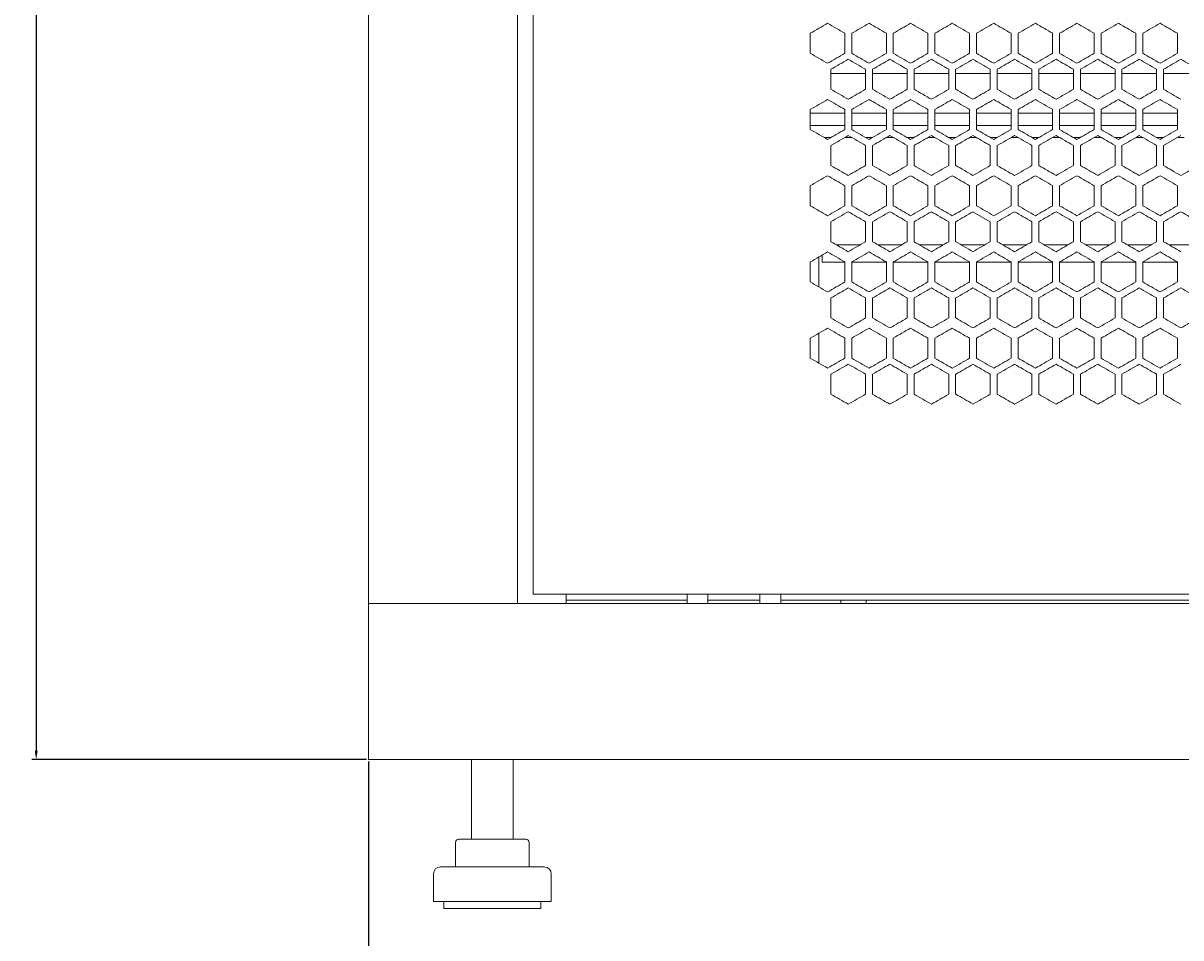
# Model space of a CAD drawing. Units: millimetres. Extents: x -413 to 2297, y -1923 to 970.
# Drawn here: x -407 to -72, y -950 to -686 of the extents above; entities that cross this region are included whole.
import ezdxf

# ---------------------------------------------------------------- set-up
doc = ezdxf.new("R2010")
doc.units = ezdxf.units.MM
doc.styles.get("Standard").update_dxf_attribs({"font": 'arial.ttf'})
doc.dimstyles.new('ISO-25', dxfattribs={"dimtxt": 2.5, "dimasz": 2.5, "dimexe": 1.25, "dimexo": 0.625, "dimtad": 1, "dimtxsty": 'Standard', "dimcen": 2.5, "dimadec": 0, "dimazin": 0, "dimtfac": 1, "dimtmove": 0, "dimatfit": 3, "dimfxl": 1, "dimarcsym": 0})

# ---------------------------------------------------------------- blocks, each defined once
blk = doc.blocks.new('A$C7EF646DA')
at = {"color": 0, "linetype": 'Continuous', "lineweight": 0, "extrusion": (0, 1, -2.22045e-16)}
for p, q in [((-2607.72, -1795.76), (-2607.72, -64.36)), ((-2564.72, -64.36), (-2564.72, -1795.76)), ((-2560.22, -67.06), (-2560.22, -1793.06)), ((-2480.22, -1636.95), (-2480.22, -1631.17)), ((-2470.22, -1631.17), (-2470.22, -1636.95)), ((-2468.22, -1636.95), (-2468.22, -1631.17)), ((-2458.22, -1631.17), (-2458.22, -1636.95)), ((-2456.22, -1636.95), (-2456.22, -1631.17)), ((-2446.22, -1631.17), (-2446.22, -1636.95)), ((-2444.22, -1636.95), (-2444.22, -1631.17)), ((-2434.22, -1631.17), (-2434.22, -1636.95)), ((-2432.22, -1636.95), (-2432.22, -1631.17)), ((-2422.22, -1631.17), (-2422.22, -1636.95)), ((-2420.22, -1636.95), (-2420.22, -1631.17)), ((-2410.22, -1631.17), (-2410.22, -1636.95)), ((-2408.22, -1636.95), (-2408.22, -1631.17)), ((-2398.22, -1631.17), (-2398.22, -1636.95)), ((-2396.22, -1636.95), (-2396.22, -1631.17)), ((-2386.22, -1631.17), (-2386.22, -1636.95)), ((-2384.22, -1636.95), (-2384.22, -1631.17)), ((-2374.22, -1631.17), (-2374.22, -1636.95)), ((-2474.22, -1647.34), (-2474.22, -1641.57)), ((-2474.22, -1642.76), (-2464.22, -1642.76)), ((-2464.22, -1641.57), (-2464.22, -1647.34)), ((-2462.22, -1647.34), (-2462.22, -1641.57)), ((-2462.22, -1642.76), (-2452.22, -1642.76)), ((-2452.22, -1641.57), (-2452.22, -1647.34)), ((-2450.22, -1647.34), (-2450.22, -1641.57)), ((-2450.22, -1642.76), (-2440.22, -1642.76)), ((-2440.22, -1641.57), (-2440.22, -1647.34)), ((-2438.22, -1647.34), (-2438.22, -1641.57)), ((-2438.22, -1642.76), (-2428.22, -1642.76)), ((-2428.22, -1641.57), (-2428.22, -1647.34)), ((-2426.22, -1647.34), (-2426.22, -1641.57)), ((-2426.22, -1642.76), (-2416.22, -1642.76)), ((-2416.22, -1641.57), (-2416.22, -1647.34)), ((-2414.22, -1647.34), (-2414.22, -1641.57)), ((-2414.22, -1642.76), (-2404.22, -1642.76)), ((-2404.22, -1641.57), (-2404.22, -1647.34)), ((-2402.22, -1647.34), (-2402.22, -1641.57)), ((-2402.22, -1642.76), (-2392.22, -1642.76)), ((-2392.22, -1641.57), (-2392.22, -1647.34)), ((-2390.22, -1647.34), (-2390.22, -1641.57)), ((-2390.22, -1642.76), (-2380.22, -1642.76)), ((-2380.22, -1641.57), (-2380.22, -1647.34)), ((-2378.22, -1647.34), (-2378.22, -1641.57)), ((-2378.22, -1642.76), (-2368.22, -1642.76)), ((-2480.22, -1658.95), (-2480.22, -1653.17)), ((-2470.22, -1654.26), (-2480.22, -1654.26)), ((-2470.22, -1653.17), (-2470.22, -1658.95)), ((-2468.22, -1658.95), (-2468.22, -1653.17)), ((-2458.22, -1654.26), (-2468.22, -1654.26)), ((-2458.22, -1653.17), (-2458.22, -1658.95)), ((-2456.22, -1658.95), (-2456.22, -1653.17)), ((-2446.22, -1654.26), (-2456.22, -1654.26)), ((-2446.22, -1653.17), (-2446.22, -1658.95)), ((-2444.22, -1658.95), (-2444.22, -1653.17)), ((-2434.22, -1654.26), (-2444.22, -1654.26)), ((-2434.22, -1653.17), (-2434.22, -1658.95)), ((-2432.22, -1658.95), (-2432.22, -1653.17)), ((-2422.22, -1654.26), (-2432.22, -1654.26)), ((-2422.22, -1653.17), (-2422.22, -1658.95)), ((-2420.22, -1658.95), (-2420.22, -1653.17)), ((-2410.22, -1654.26), (-2420.22, -1654.26)), ((-2410.22, -1653.17), (-2410.22, -1658.95)), ((-2408.22, -1658.95), (-2408.22, -1653.17)), ((-2398.22, -1654.26), (-2408.22, -1654.26)), ((-2398.22, -1653.17), (-2398.22, -1658.95)), ((-2396.22, -1658.95), (-2396.22, -1653.17)), ((-2386.22, -1654.26), (-2396.22, -1654.26)), ((-2386.22, -1653.17), (-2386.22, -1658.95)), ((-2384.22, -1658.95), (-2384.22, -1653.17)), ((-2374.22, -1654.26), (-2384.22, -1654.26)), ((-2374.22, -1653.17), (-2374.22, -1658.95)), ((-2470.22, -1657.76), (-2480.22, -1657.76)), ((-2458.22, -1657.76), (-2468.22, -1657.76)), ((-2446.22, -1657.76), (-2456.22, -1657.76)), ((-2434.22, -1657.76), (-2444.22, -1657.76)), ((-2422.22, -1657.76), (-2432.22, -1657.76)), ((-2410.22, -1657.76), (-2420.22, -1657.76)), ((-2398.22, -1657.76), (-2408.22, -1657.76)), ((-2386.22, -1657.76), (-2396.22, -1657.76)), ((-2374.22, -1657.76), (-2384.22, -1657.76)), ((-2373.22, -1660.68), (-2378.22, -1663.57)), ((-2476.21, -1661.26), (-2474.22, -1661.26)), ((-2474.22, -1669.34), (-2474.22, -1663.57)), ((-2470.22, -1661.26), (-2468.21, -1661.26)), ((-2464.22, -1663.57), (-2464.22, -1669.34)), ((-2464.21, -1661.26), (-2462.22, -1661.26)), ((-2462.22, -1669.34), (-2462.22, -1663.57)), ((-2458.22, -1661.26), (-2456.21, -1661.26)), ((-2452.22, -1663.57), (-2452.22, -1669.34)), ((-2452.21, -1661.26), (-2450.22, -1661.26)), ((-2450.22, -1669.34), (-2450.22, -1663.57)), ((-2446.22, -1661.26), (-2444.21, -1661.26)), ((-2440.22, -1663.57), (-2440.22, -1669.34)), ((-2440.21, -1661.26), (-2438.22, -1661.26)), ((-2438.22, -1669.34), (-2438.22, -1663.57)), ((-2434.22, -1661.26), (-2432.21, -1661.26)), ((-2428.22, -1663.57), (-2428.22, -1669.34)), ((-2428.21, -1661.26), (-2426.22, -1661.26)), ((-2426.22, -1669.34), (-2426.22, -1663.57)), ((-2422.22, -1661.26), (-2420.21, -1661.26)), ((-2416.22, -1663.57), (-2416.22, -1669.34)), ((-2416.21, -1661.26), (-2414.22, -1661.26)), ((-2414.22, -1669.34), (-2414.22, -1663.57)), ((-2410.22, -1661.26), (-2408.21, -1661.26)), ((-2404.22, -1663.57), (-2404.22, -1669.34)), ((-2404.21, -1661.26), (-2402.22, -1661.26)), ((-2402.22, -1669.34), (-2402.22, -1663.57)), ((-2398.22, -1661.26), (-2396.21, -1661.26)), ((-2392.22, -1663.57), (-2392.22, -1669.34)), ((-2392.21, -1661.26), (-2390.22, -1661.26)), ((-2390.22, -1669.34), (-2390.22, -1663.57)), ((-2386.22, -1661.26), (-2384.21, -1661.26)), ((-2380.22, -1663.57), (-2380.22, -1669.34)), ((-2380.21, -1661.26), (-2378.22, -1661.26)), ((-2378.22, -1669.34), (-2378.22, -1663.57)), ((-2374.22, -1661.26), (-2372.21, -1661.26)), ((-2480.22, -1680.95), (-2480.22, -1675.17)), ((-2470.22, -1675.17), (-2470.22, -1680.95)), ((-2468.22, -1680.95), (-2468.22, -1675.17)), ((-2458.22, -1675.17), (-2458.22, -1680.95)), ((-2456.22, -1680.95), (-2456.22, -1675.17)), ((-2446.22, -1675.17), (-2446.22, -1680.95)), ((-2444.22, -1680.95), (-2444.22, -1675.17)), ((-2434.22, -1675.17), (-2434.22, -1680.95)), ((-2432.22, -1680.95), (-2432.22, -1675.17)), ((-2422.22, -1675.17), (-2422.22, -1680.95)), ((-2420.22, -1680.95), (-2420.22, -1675.17)), ((-2410.22, -1675.17), (-2410.22, -1680.95)), ((-2408.22, -1680.95), (-2408.22, -1675.17)), ((-2398.22, -1675.17), (-2398.22, -1680.95)), ((-2396.22, -1680.95), (-2396.22, -1675.17)), ((-2386.22, -1675.17), (-2386.22, -1680.95)), ((-2384.22, -1680.95), (-2384.22, -1675.17)), ((-2374.22, -1675.17), (-2374.22, -1680.95)), ((-2427.22, -1683.83), (-2422.22, -1680.95)), ((-2428.22, -1685.57), (-2433.22, -1682.68)), ((-2474.22, -1691.34), (-2474.22, -1685.57)), ((-2464.22, -1685.57), (-2464.22, -1691.34)), ((-2462.22, -1691.34), (-2462.22, -1685.57)), ((-2452.22, -1685.57), (-2452.22, -1691.34)), ((-2450.22, -1691.34), (-2450.22, -1685.57)), ((-2440.22, -1685.57), (-2440.22, -1691.34)), ((-2438.22, -1691.34), (-2438.22, -1685.57)), ((-2428.22, -1685.57), (-2428.22, -1691.34)), ((-2426.22, -1691.34), (-2426.22, -1685.57)), ((-2416.22, -1685.57), (-2416.22, -1691.34)), ((-2414.22, -1691.34), (-2414.22, -1685.57)), ((-2404.22, -1685.57), (-2404.22, -1691.34)), ((-2402.22, -1691.34), (-2402.22, -1685.57)), ((-2392.22, -1685.57), (-2392.22, -1691.34)), ((-2390.22, -1691.34), (-2390.22, -1685.57)), ((-2380.22, -1685.57), (-2380.22, -1691.34)), ((-2378.22, -1691.34), (-2378.22, -1685.57)), ((-2472.62, -1692.26), (-2465.81, -1692.26)), ((-2460.62, -1692.26), (-2453.81, -1692.26)), ((-2448.62, -1692.26), (-2441.81, -1692.26)), ((-2436.62, -1692.26), (-2429.81, -1692.26)), ((-2424.62, -1692.26), (-2417.81, -1692.26)), ((-2412.62, -1692.26), (-2405.81, -1692.26)), ((-2400.62, -1692.26), (-2393.81, -1692.26)), ((-2388.62, -1692.26), (-2381.81, -1692.26)), ((-2376.62, -1692.26), (-2369.81, -1692.26)), ((-2480.22, -1702.95), (-2480.22, -1697.17)), ((-2477.72, -1695.73), (-2477.72, -1704.39)), ((-2476.72, -1697.26), (-2476.72, -1695.15)), ((-2470.22, -1697.26), (-2476.72, -1697.26)), ((-2470.22, -1697.17), (-2470.22, -1702.95)), ((-2468.22, -1702.95), (-2468.22, -1697.17)), ((-2458.22, -1697.26), (-2468.22, -1697.26)), ((-2458.22, -1697.17), (-2458.22, -1702.95)), ((-2456.22, -1702.95), (-2456.22, -1697.17)), ((-2446.22, -1697.26), (-2456.22, -1697.26)), ((-2446.22, -1697.17), (-2446.22, -1702.95)), ((-2444.22, -1702.95), (-2444.22, -1697.17)), ((-2434.22, -1697.26), (-2444.22, -1697.26)), ((-2434.22, -1697.17), (-2434.22, -1702.95)), ((-2432.22, -1702.95), (-2432.22, -1697.17)), ((-2422.22, -1697.26), (-2432.22, -1697.26)), ((-2422.22, -1697.17), (-2422.22, -1702.95)), ((-2420.22, -1702.95), (-2420.22, -1697.17)), ((-2410.22, -1697.26), (-2420.22, -1697.26)), ((-2410.22, -1697.17), (-2410.22, -1702.95)), ((-2408.22, -1702.95), (-2408.22, -1697.17)), ((-2398.22, -1697.26), (-2408.22, -1697.26)), ((-2398.22, -1697.17), (-2398.22, -1702.95)), ((-2396.22, -1702.95), (-2396.22, -1697.17)), ((-2386.22, -1697.26), (-2396.22, -1697.26)), ((-2386.22, -1697.17), (-2386.22, -1702.95)), ((-2384.22, -1702.95), (-2384.22, -1697.17)), ((-2374.22, -1697.26), (-2384.22, -1697.26)), ((-2374.22, -1697.17), (-2374.22, -1702.95)), ((-2474.22, -1713.34), (-2474.22, -1707.57)), ((-2464.22, -1707.57), (-2464.22, -1713.34)), ((-2462.22, -1713.34), (-2462.22, -1707.57)), ((-2452.22, -1707.57), (-2452.22, -1713.34)), ((-2450.22, -1713.34), (-2450.22, -1707.57)), ((-2440.22, -1707.57), (-2440.22, -1713.34)), ((-2438.22, -1713.34), (-2438.22, -1707.57)), ((-2428.22, -1707.57), (-2428.22, -1713.34)), ((-2426.22, -1713.34), (-2426.22, -1707.57)), ((-2416.22, -1707.57), (-2416.22, -1713.34)), ((-2414.22, -1713.34), (-2414.22, -1707.57)), ((-2404.22, -1707.57), (-2404.22, -1713.34)), ((-2402.22, -1713.34), (-2402.22, -1707.57)), ((-2392.22, -1707.57), (-2392.22, -1713.34)), ((-2390.22, -1713.34), (-2390.22, -1707.57)), ((-2380.22, -1707.57), (-2380.22, -1713.34)), ((-2378.22, -1713.34), (-2378.22, -1707.57)), ((-2477.72, -1717.73), (-2477.72, -1726.39)), ((-2480.22, -1724.95), (-2480.22, -1719.17)), ((-2470.22, -1719.17), (-2470.22, -1724.95)), ((-2468.22, -1724.95), (-2468.22, -1719.17)), ((-2458.22, -1719.17), (-2458.22, -1724.95)), ((-2456.22, -1724.95), (-2456.22, -1719.17)), ((-2446.22, -1719.17), (-2446.22, -1724.95)), ((-2444.22, -1724.95), (-2444.22, -1719.17)), ((-2434.22, -1719.17), (-2434.22, -1724.95)), ((-2432.22, -1724.95), (-2432.22, -1719.17)), ((-2422.22, -1719.17), (-2422.22, -1724.95)), ((-2420.22, -1724.95), (-2420.22, -1719.17)), ((-2410.22, -1719.17), (-2410.22, -1724.95)), ((-2408.22, -1724.95), (-2408.22, -1719.17)), ((-2398.22, -1719.17), (-2398.22, -1724.95)), ((-2396.22, -1724.95), (-2396.22, -1719.17)), ((-2386.22, -1719.17), (-2386.22, -1724.95)), ((-2384.22, -1724.95), (-2384.22, -1719.17)), ((-2374.22, -1719.17), (-2374.22, -1724.95)), ((-2474.22, -1735.34), (-2474.22, -1729.57)), ((-2464.22, -1729.57), (-2464.22, -1735.34)), ((-2462.22, -1735.34), (-2462.22, -1729.57)), ((-2452.22, -1729.57), (-2452.22, -1735.34)), ((-2450.22, -1735.34), (-2450.22, -1729.57)), ((-2440.22, -1729.57), (-2440.22, -1735.34)), ((-2438.22, -1735.34), (-2438.22, -1729.57)), ((-2428.22, -1729.57), (-2428.22, -1735.34)), ((-2426.22, -1735.34), (-2426.22, -1729.57)), ((-2416.22, -1729.57), (-2416.22, -1735.34)), ((-2414.22, -1735.34), (-2414.22, -1729.57)), ((-2404.22, -1729.57), (-2404.22, -1735.34)), ((-2402.22, -1735.34), (-2402.22, -1729.57)), ((-2392.22, -1729.57), (-2392.22, -1735.34)), ((-2390.22, -1735.34), (-2390.22, -1729.57)), ((-2380.22, -1729.57), (-2380.22, -1735.34)), ((-2378.22, -1735.34), (-2378.22, -1729.57)), ((-2054.22, -1793.06), (-2560.22, -1793.06)), ((-2550.62, -1795.76), (-2550.62, -1793.06)), ((-2515.72, -1793.06), (-2515.72, -1795.76)), ((-2509.72, -1793.06), (-2509.72, -1795.76)), ((-2494.72, -1793.06), (-2494.72, -1795.76)), ((-2488.72, -1793.06), (-2488.72, -1795.76)), ((-2607.72, -1795.76), (-2007.72, -1795.76)), ((-2607.72, -1840.76), (-2607.72, -1795.76)), ((-2605.32, -1795.76), (-2607.72, -1795.76)), ((-2605.32, -1795.76), (-2567.12, -1795.76)), ((-2567.12, -1795.76), (-2564.72, -1795.76)), ((-2515.72, -1794.76), (-2550.62, -1794.76)), ((-2494.72, -1794.76), (-2509.72, -1794.76)), ((-2126.72, -1794.76), (-2488.72, -1794.76)), ((-2471.37, -1794.76), (-2471.37, -1795.76)), ((-2464.07, -1794.76), (-2464.07, -1795.76)), ((-2607.72, -1840.76), (-2007.72, -1840.76)), ((-2577.97, -1840.76), (-2577.97, -1863.76)), ((-2565.97, -1840.76), (-2565.97, -1863.76)), ((-2582.61, -1864.76), (-2582.61, -1871.76)), ((-2581.61, -1863.76), (-2575.22, -1863.76)), ((-2575.22, -1863.76), (-2565.57, -1863.76)), ((-2565.57, -1863.76), (-2562.32, -1863.76)), ((-2561.32, -1864.76), (-2561.32, -1871.76)), ((-2588.97, -1873.76), (-2588.97, -1881.76)), ((-2556.97, -1871.76), (-2586.97, -1871.76)), ((-2554.97, -1873.76), (-2554.97, -1881.76)), ((-2554.97, -1881.76), (-2588.97, -1881.76)), ((-2585.97, -1881.76), (-2585.97, -1883.76)), ((-2557.97, -1883.76), (-2585.97, -1883.76)), ((-2557.97, -1881.76), (-2557.97, -1883.76))]:
    blk.add_line(p, q, dxfattribs=at)
at = {"color": 0, "linetype": 'Continuous', "lineweight": 0, "extrusion": (0, -2.22045e-16, -1)}
for centre, radius, start, end in [((2581.61, -1864.76), 1, 0, 90), ((2562.32, -1864.76), 1, 90, 180), ((2586.97, -1873.76), 2, 0, 90), ((2556.97, -1873.76), 2, 90, 180)]:
    blk.add_arc(centre, radius, start, end, dxfattribs=at)
at = {"color": 0, "linetype": 'Continuous', "lineweight": 0}
for centre, major_axis, start_param, end_param in [((-2307.69, -1531.57), (1851.52, 1068.97), -1.66411, -1.661399), ((-2307.65, -1725.03), (1851.97, -1069.23), -1.661399, -1.658688), ((-2307.56, -1718.15), (1852.99, -1069.83), -1.654895, -1.652188), ((-2307.52, -1545.32), (1853.56, 1070.15), -1.651105, -1.648399), ((-2307.45, -1552.21), (1854.46, 1070.68), -1.644613, -1.641909), ((-2307.43, -1704.38), (1854.82, -1070.88), -1.641909, -1.639207), ((-2307.39, -1559.11), (1855.29, 1071.15), -1.638126, -1.635426), ((-2307.37, -1697.48), (1855.62, -1071.34), -1.635426, -1.632726), ((-2307.33, -1690.58), (1856.34, -1071.76), -1.628947, -1.626249), ((-2307.29, -1683.67), (1856.98, -1072.13), -1.622474, -1.619778), ((-2307.27, -1676.75), (1857.54, -1072.45), -1.616005, -1.61331), ((-2307.25, -1669.84), (1858.03, -1072.73), -1.609539, -1.606846), ((-2307.65, -1543.09), (-1851.97, -1069.23), -1.482905, -1.480194), ((-2307.6, -1729.68), (-1852.58, 1069.59), -1.486697, -1.483989), ((-2307.56, -1549.97), (-1852.99, -1069.83), -1.489405, -1.486697), ((-2307.37, -1570.64), (-1855.62, -1071.34), -1.508867, -1.506167), ((-2307.35, -1702.11), (-1856.04, 1071.59), -1.512645, -1.509947), ((-2307.33, -1577.55), (-1856.34, -1071.76), -1.515343, -1.512645), ((-2307.31, -1695.21), (-1856.72, 1071.98), -1.519119, -1.516422), ((-2307.28, -1688.3), (-1857.32, 1072.32), -1.525588, -1.522893), ((-2307.25, -1598.28), (-1858.03, -1072.73), -1.534746, -1.532053), ((-2307.65, -1545.4), (1852.06, 1069.28), -1.660856, -1.658146), ((-2307.61, -1731.98), (1852.49, -1069.54), -1.658146, -1.655437), ((-2307.56, -1552.27), (1853.08, 1069.87), -1.654354, -1.651646), ((-2307.53, -1725.1), (1853.48, -1070.11), -1.651646, -1.64894), ((-2307.48, -1559.16), (1854.02, 1070.42), -1.647858, -1.645153), ((-2307.42, -1566.05), (1854.89, 1070.92), -1.641369, -1.638667), ((-2307.4, -1711.32), (1855.23, -1071.12), -1.638667, -1.635966), ((-2307.35, -1704.42), (1855.99, -1071.55), -1.632186, -1.629487), ((-2307.33, -1579.85), (1856.39, 1071.79), -1.628408, -1.62571), ((-2307.28, -1690.6), (1857.27, -1072.29), -1.619239, -1.616544), ((-2307.27, -1593.68), (1857.59, 1072.48), -1.615466, -1.612772), ((-2307.26, -1683.69), (1857.79, -1072.6), -1.612772, -1.610078), ((-2307.56, -1736.63), (-1853.08, 1069.87), -1.489946, -1.487239), ((-2307.35, -1584.49), (-1855.99, -1071.55), -1.512106, -1.509407), ((-2307.33, -1709.05), (-1856.39, 1071.79), -1.515883, -1.513185), ((-2307.31, -1591.39), (-1856.67, -1071.95), -1.51858, -1.515883), ((-2307.29, -1702.14), (-1857.03, 1072.16), -1.522354, -1.519658), ((-2307.28, -1598.3), (-1857.27, -1072.29), -1.525049, -1.522354), ((-2307.27, -1695.23), (-1857.59, 1072.48), -1.528821, -1.526127), ((-2307.26, -1605.22), (-1857.79, -1072.6), -1.531515, -1.528821), ((-2307.69, -1553.57), (1851.52, 1068.97), -1.664111, -1.661399), ((-2307.65, -1747.03), (1851.97, -1069.23), -1.661399, -1.658688), ((-2307.6, -1560.44), (1852.58, 1069.59), -1.657604, -1.654895), ((-2307.52, -1567.32), (1853.56, 1070.15), -1.651105, -1.648399), ((-2307.45, -1574.21), (1854.46, 1070.68), -1.644613, -1.641909), ((-2307.39, -1581.11), (1855.29, 1071.15), -1.638126, -1.635425), ((-2307.35, -1588.01), (1856.04, 1071.59), -1.631646, -1.628947), ((-2307.31, -1594.92), (1856.72, 1071.98), -1.625171, -1.622474), ((-2307.26, -1608.74), (1857.84, 1072.62), -1.612233, -1.609539), ((-2307.25, -1691.84), (1858.03, -1072.73), -1.609539, -1.606846), ((-2307.69, -1758.55), (-1851.52, 1068.97), -1.480194, -1.477482), ((-2307.65, -1567.4), (1852.06, 1069.28), -1.660856, -1.658146), ((-2307.56, -1571.97), (-1852.99, -1069.83), -1.489405, -1.486697), ((-2307.53, -1747.1), (1853.48, -1070.11), -1.651646, -1.64894), ((-2307.48, -1581.16), (1854.02, 1070.42), -1.647858, -1.645153), ((-2307.42, -1588.05), (1854.89, 1070.92), -1.641369, -1.638667), ((-2307.4, -1733.32), (1855.23, -1071.12), -1.638667, -1.635966), ((-2307.39, -1731.01), (-1855.29, 1071.15), -1.506167, -1.503466), ((-2307.37, -1592.64), (-1855.62, -1071.34), -1.508867, -1.506167), ((-2307.37, -1594.95), (1855.68, 1071.38), -1.634886, -1.632186), ((-2307.33, -1599.55), (-1856.34, -1071.76), -1.515343, -1.512645), ((-2307.25, -1620.28), (-1858.03, -1072.73), -1.534746, -1.532053), ((-2307.61, -1578.92), (-1852.49, -1069.54), -1.486156, -1.483446), ((-2307.56, -1758.63), (-1853.08, 1069.87), -1.489946, -1.487239), ((-2307.53, -1585.8), (-1853.48, -1070.11), -1.492653, -1.489946), ((-2307.46, -1592.69), (-1854.39, -1070.63), -1.499143, -1.496439), ((-2307.4, -1599.59), (-1855.23, -1071.12), -1.505627, -1.502926), ((-2307.37, -1737.96), (-1855.68, 1071.38), -1.509407, -1.506707), ((-2307.33, -1731.05), (-1856.39, 1071.79), -1.515883, -1.513185), ((-2307.31, -1613.39), (-1856.67, -1071.95), -1.51858, -1.515883), ((-2307.28, -1620.3), (-1857.27, -1072.29), -1.525049, -1.522354), ((-2307.26, -1627.22), (-1857.79, -1072.6), -1.531515, -1.528821), ((-2307.24, -1634.14), (-1858.24, -1072.86), -1.537977, -1.535285), ((-2307.69, -1575.57), (1851.52, 1068.97), -1.664111, -1.661399), ((-2307.65, -1769.03), (1851.97, -1069.23), -1.661399, -1.658688), ((-2307.6, -1582.44), (1852.58, 1069.59), -1.657604, -1.654895), ((-2307.56, -1762.15), (1852.99, -1069.83), -1.654895, -1.652188), ((-2307.52, -1589.32), (1853.56, 1070.15), -1.651105, -1.648399), ((-2307.43, -1748.38), (1854.82, -1070.88), -1.641909, -1.639207), ((-2307.39, -1603.11), (1855.29, 1071.15), -1.638126, -1.635426), ((-2307.33, -1734.58), (1856.34, -1071.76), -1.628947, -1.626249), ((-2307.29, -1727.67), (1856.98, -1072.13), -1.622474, -1.619778), ((-2307.28, -1623.83), (1857.32, 1072.32), -1.6187, -1.616005), ((-2307.26, -1630.74), (1857.84, 1072.62), -1.612233, -1.609539), ((-2307.25, -1713.84), (1858.03, -1072.73), -1.609539, -1.606846), ((-2307.65, -1587.09), (-1851.97, -1069.23), -1.482905, -1.480194), ((-2307.6, -1773.68), (-1852.58, 1069.59), -1.486697, -1.483988), ((-2307.35, -1746.11), (-1856.04, 1071.59), -1.512645, -1.509947), ((-2307.31, -1739.21), (-1856.72, 1071.98), -1.519119, -1.516422), ((-2307.28, -1732.3), (-1857.32, 1072.32), -1.525588, -1.522893), ((-2307.61, -1775.98), (1852.49, -1069.54), -1.658146, -1.655437), ((-2307.53, -1769.1), (1853.48, -1070.11), -1.651646, -1.64894), ((-2307.48, -1603.16), (1854.02, 1070.42), -1.647858, -1.645153), ((-2307.46, -1762.22), (1854.39, -1070.63), -1.645153, -1.64245), ((-2307.42, -1610.05), (1854.89, 1070.92), -1.641369, -1.638667), ((-2307.29, -1630.76), (1857.03, 1072.16), -1.621935, -1.619239), ((-2307.28, -1734.6), (1857.27, -1072.29), -1.619239, -1.616544), ((-2307.26, -1727.69), (1857.79, -1072.6), -1.612772, -1.610078), ((-2307.24, -1720.77), (1858.24, -1072.86), -1.606308, -1.603616), ((-2307.69, -1597.57), (1851.52, 1068.97), -1.664111, -1.661399), ((-2307.65, -1791.03), (1851.97, -1069.23), -1.661399, -1.658688), ((-2307.65, -1787.51), (-1852.06, 1069.28), -1.483447, -1.480736), ((-2307.61, -1600.92), (-1852.49, -1069.54), -1.486156, -1.483447), ((-2307.6, -1604.44), (1852.58, 1069.59), -1.657604, -1.654895), ((-2307.56, -1784.15), (1852.99, -1069.83), -1.654895, -1.652188), ((-2307.56, -1780.63), (-1853.08, 1069.87), -1.489946, -1.487239), ((-2307.53, -1607.8), (-1853.48, -1070.11), -1.492653, -1.489946), ((-2307.52, -1611.32), (1853.56, 1070.15), -1.651105, -1.648399), ((-2307.45, -1618.21), (1854.46, 1070.68), -1.644612, -1.641909), ((-2307.43, -1770.38), (1854.82, -1070.88), -1.641909, -1.639207), ((-2307.42, -1766.85), (-1854.89, 1070.92), -1.502926, -1.500224), ((-2307.4, -1621.59), (-1855.23, -1071.12), -1.505627, -1.502926), ((-2307.39, -1625.11), (1855.29, 1071.15), -1.638126, -1.635426), ((-2307.37, -1759.96), (-1855.68, 1071.38), -1.509407, -1.506707), ((-2307.29, -1749.67), (1856.98, -1072.13), -1.622474, -1.619778), ((-2307.28, -1645.83), (1857.32, 1072.32), -1.6187, -1.616005), ((-2307.26, -1652.74), (1857.84, 1072.62), -1.612233, -1.609539), ((-2307.25, -1735.84), (1858.03, -1072.73), -1.609539, -1.606846), ((-2307.25, -1732.31), (-1858.07, 1072.75), -1.535285, -1.532592), ((-2307.65, -1609.09), (-1851.97, -1069.23), -1.482905, -1.480194), ((-2307.56, -1615.97), (-1852.99, -1069.83), -1.489405, -1.486697), ((-2307.43, -1629.75), (-1854.82, -1070.88), -1.502386, -1.499683), ((-2307.37, -1636.64), (-1855.62, -1071.34), -1.508867, -1.506167), ((-2307.35, -1768.11), (-1856.04, 1071.59), -1.512645, -1.509947), ((-2307.33, -1643.55), (-1856.34, -1071.76), -1.515343, -1.512645), ((-2307.28, -1754.3), (-1857.32, 1072.32), -1.525588, -1.522893), ((-2307.25, -1664.28), (-1858.03, -1072.73), -1.534746, -1.532053), ((-2307.61, -1797.98), (1852.49, -1069.54), -1.658146, -1.655437), ((-2307.48, -1625.16), (1854.02, 1070.42), -1.647858, -1.645153), ((-2307.4, -1777.32), (1855.23, -1071.12), -1.638667, -1.635966), ((-2307.35, -1770.42), (1855.99, -1071.55), -1.632186, -1.629487), ((-2307.31, -1763.51), (1856.67, -1071.95), -1.62571, -1.623013), ((-2307.27, -1659.68), (1857.59, 1072.48), -1.615466, -1.612772), ((-2307.26, -1749.69), (1857.79, -1072.6), -1.612772, -1.610078), ((-2307.24, -1742.77), (1858.24, -1072.86), -1.606308, -1.603616), ((-2307.61, -1622.92), (-1852.49, -1069.54), -1.486156, -1.483447), ((-2307.56, -1802.63), (-1853.08, 1069.87), -1.489946, -1.487239), ((-2307.4, -1643.59), (-1855.23, -1071.12), -1.505627, -1.502926), ((-2307.33, -1775.05), (-1856.39, 1071.79), -1.515883, -1.513185), ((-2307.31, -1657.39), (-1856.67, -1071.95), -1.51858, -1.515883), ((-2307.29, -1768.14), (-1857.03, 1072.16), -1.522354, -1.519658), ((-2307.25, -1754.31), (-1858.07, 1072.75), -1.535285, -1.532592), ((-2307.24, -1678.14), (-1858.24, -1072.86), -1.537977, -1.535285), ((-2307.56, -1806.15), (1852.99, -1069.83), -1.654895, -1.652188), ((-2307.52, -1633.32), (1853.56, 1070.15), -1.651105, -1.648399), ((-2307.27, -1764.75), (1857.54, -1072.45), -1.616005, -1.61331), ((-2307.26, -1674.74), (1857.84, 1072.62), -1.612233, -1.609539), ((-2307.69, -1824.55), (-1851.52, 1068.97), -1.480194, -1.477482), ((-2307.65, -1631.09), (-1851.97, -1069.23), -1.482905, -1.480194), ((-2307.65, -1633.4), (1852.06, 1069.28), -1.660856, -1.658146), ((-2307.56, -1637.97), (-1852.99, -1069.83), -1.489405, -1.486697), ((-2307.53, -1813.1), (1853.48, -1070.11), -1.651646, -1.64894), ((-2307.49, -1644.85), (-1853.95, -1070.38), -1.495898, -1.493194), ((-2307.48, -1647.16), (1854.02, 1070.42), -1.647858, -1.645153), ((-2307.46, -1806.22), (1854.39, -1070.63), -1.645153, -1.64245), ((-2307.43, -1651.75), (-1854.82, -1070.88), -1.502386, -1.499683), ((-2307.42, -1654.05), (1854.89, 1070.92), -1.641369, -1.638667), ((-2307.35, -1790.11), (-1856.04, 1071.59), -1.512645, -1.509947), ((-2307.33, -1665.55), (-1856.34, -1071.76), -1.515343, -1.512645), ((-2307.33, -1667.85), (1856.39, 1071.79), -1.628408, -1.62571), ((-2307.31, -1783.21), (-1856.72, 1071.98), -1.519119, -1.516422), ((-2307.29, -1672.45), (-1856.98, -1072.13), -1.521815, -1.519119), ((-2307.29, -1674.76), (1857.03, 1072.16), -1.621935, -1.619239), ((-2307.28, -1778.6), (1857.27, -1072.29), -1.619239, -1.616544), ((-2307.28, -1776.3), (-1857.32, 1072.32), -1.525588, -1.522893), ((-2307.27, -1679.37), (-1857.54, -1072.45), -1.528282, -1.525588), ((-2307.27, -1681.68), (1857.59, 1072.48), -1.615466, -1.612772), ((-2307.25, -1686.28), (-1858.03, -1072.73), -1.534746, -1.532053), ((-2307.25, -1688.59), (1858.07, 1072.75), -1.609001, -1.606308), ((-2307.56, -1824.63), (-1853.08, 1069.87), -1.489946, -1.487239), ((-2307.53, -1651.8), (-1853.48, -1070.11), -1.492653, -1.489946), ((-2307.42, -1810.85), (-1854.89, 1070.92), -1.502926, -1.500224), ((-2307.35, -1672.49), (-1855.99, -1071.55), -1.512106, -1.509407), ((-2307.31, -1679.39), (-1856.67, -1071.95), -1.51858, -1.515883), ((-2307.29, -1790.14), (-1857.03, 1072.16), -1.522354, -1.519658), ((-2307.28, -1686.3), (-1857.27, -1072.29), -1.525049, -1.522354), ((-2307.26, -1693.22), (-1857.79, -1072.6), -1.531515, -1.528821)]:
    blk.add_ellipse(centre, major_axis=major_axis, ratio=0.000001, start_param=start_param, end_param=end_param, dxfattribs=at)
at = {"color": 0, "linetype": 'Continuous', "lineweight": 0, "extrusion": (1.2326e-32, -2.22045e-16, -1)}
for centre, major_axis, start_param, end_param in [((-2307.6, -1538.44), (1852.58, 1069.59), -1.657604, -1.654895), ((-2307.52, -1722.8), (-1853.56, 1070.15), -1.493194, -1.490488), ((-2307.46, -1718.22), (1854.39, -1070.63), -1.645153, -1.64245), ((-2307.24, -1676.77), (1858.24, -1072.86), -1.606308, -1.603616), ((-2307.65, -1743.51), (-1852.06, 1069.28), -1.483447, -1.480736), ((-2307.48, -1729.75), (-1854.02, 1070.42), -1.496439, -1.493735), ((-2307.56, -1740.15), (1852.99, -1069.83), -1.654895, -1.652188), ((-2307.29, -1705.67), (1856.98, -1072.13), -1.622474, -1.619778), ((-2307.28, -1601.83), (1857.32, 1072.32), -1.6187, -1.616005), ((-2307.27, -1698.75), (1857.54, -1072.45), -1.616005, -1.61331), ((-2307.61, -1753.98), (1852.49, -1069.54), -1.658146, -1.655437), ((-2307.6, -1751.68), (-1852.58, 1069.59), -1.486697, -1.483989), ((-2307.52, -1744.8), (-1853.56, 1070.15), -1.493194, -1.490488), ((-2307.45, -1737.91), (-1854.46, 1070.68), -1.499683, -1.49698), ((-2307.31, -1719.51), (1856.67, -1071.95), -1.62571, -1.623013), ((-2307.26, -1703.38), (-1857.84, 1072.62), -1.532053, -1.52936), ((-2307.65, -1765.51), (-1852.06, 1069.28), -1.483447, -1.480736), ((-2307.27, -1717.23), (-1857.59, 1072.48), -1.528821, -1.526127), ((-2307.69, -1780.55), (-1851.52, 1068.97), -1.480194, -1.477482), ((-2307.52, -1766.8), (-1853.56, 1070.15), -1.493194, -1.490488), ((-2307.48, -1773.75), (-1854.02, 1070.42), -1.496439, -1.493735), ((-2307.52, -1788.8), (-1853.56, 1070.15), -1.493194, -1.490488), ((-2307.39, -1775.01), (-1855.29, 1071.15), -1.506167, -1.503466), ((-2307.26, -1747.38), (-1857.84, 1072.62), -1.532053, -1.52936), ((-2307.28, -1756.6), (1857.27, -1072.29), -1.619239, -1.616544), ((-2307.65, -1809.51), (-1852.06, 1069.28), -1.483447, -1.480736), ((-2307.27, -1761.23), (-1857.59, 1072.48), -1.528821, -1.526127), ((-2307.69, -1619.57), (1851.52, 1068.97), -1.664111, -1.661399), ((-2307.25, -1757.84), (1858.03, -1072.73), -1.609539, -1.606846), ((-2307.52, -1810.8), (-1853.56, 1070.15), -1.493194, -1.490488), ((-2307.31, -1785.51), (1856.67, -1071.95), -1.62571, -1.623013), ((-2307.27, -1783.23), (-1857.59, 1072.48), -1.528821, -1.526127)]:
    blk.add_ellipse(centre, major_axis=major_axis, ratio=0.000001, start_param=start_param, end_param=end_param, dxfattribs=at)
at = {"color": 0, "linetype": 'Continuous', "lineweight": 0, "extrusion": (3.69779e-32, -2.22045e-16, -1)}
for centre, major_axis, start_param, end_param in [((-2307.49, -1711.27), (1853.95, -1070.38), -1.648399, -1.645694), ((-2307.31, -1697.51), (1856.67, -1071.95), -1.62571, -1.623013), ((-2307.53, -1563.8), (-1853.48, -1070.11), -1.492653, -1.489946), ((-2307.35, -1724.11), (-1856.04, 1071.59), -1.512645, -1.509947), ((-2307.29, -1606.45), (-1856.98, -1072.13), -1.521815, -1.519119), ((-2307.42, -1744.85), (-1854.89, 1070.92), -1.502926, -1.500224), ((-2307.37, -1741.48), (1855.62, -1071.34), -1.635426, -1.632726), ((-2307.26, -1725.38), (-1857.84, 1072.62), -1.532053, -1.52936), ((-2307.37, -1763.48), (1855.62, -1071.34), -1.635426, -1.632726), ((-2307.37, -1785.48), (1855.62, -1071.34), -1.635426, -1.632726), ((-2307.6, -1817.68), (-1852.58, 1069.59), -1.486697, -1.483989), ((-2307.4, -1799.32), (1855.23, -1071.12), -1.638667, -1.635966), ((-2307.48, -1817.75), (-1854.02, 1070.42), -1.496439, -1.493735)]:
    blk.add_ellipse(centre, major_axis=major_axis, ratio=0.000001, start_param=start_param, end_param=end_param, dxfattribs=at)
at = {"color": 0, "linetype": 'Continuous', "lineweight": 0, "extrusion": (0, -2.22045e-16, -1)}
for centre, major_axis, start_param, end_param in [((-2307.35, -1566.01), (1856.04, 1071.59), -1.631646, -1.628947), ((-2307.49, -1556.85), (-1853.95, -1070.38), -1.495898, -1.493194), ((-2307.29, -1584.45), (-1856.98, -1072.13), -1.521815, -1.519119), ((-2307.37, -1572.95), (1855.68, 1071.38), -1.634886, -1.632186), ((-2307.25, -1600.59), (1858.07, 1072.75), -1.609001, -1.606308), ((-2307.61, -1556.92), (-1852.49, -1069.54), -1.486156, -1.483447), ((-2307.43, -1726.38), (1854.82, -1070.88), -1.641909, -1.639207), ((-2307.33, -1712.58), (1856.34, -1071.76), -1.628947, -1.626249), ((-2307.65, -1565.09), (-1851.97, -1069.23), -1.482904, -1.480194), ((-2307.49, -1578.85), (-1853.95, -1070.38), -1.495898, -1.493194), ((-2307.43, -1585.75), (-1854.82, -1070.88), -1.502386, -1.499683), ((-2307.33, -1601.85), (1856.39, 1071.79), -1.628408, -1.62571), ((-2307.28, -1712.6), (1857.27, -1072.29), -1.619239, -1.616544), ((-2307.28, -1710.3), (-1857.32, 1072.32), -1.525588, -1.522893), ((-2307.27, -1613.37), (-1857.54, -1072.45), -1.528282, -1.525588), ((-2307.26, -1705.69), (1857.79, -1072.6), -1.612772, -1.610078), ((-2307.48, -1751.75), (-1854.02, 1070.42), -1.496439, -1.493735), ((-2307.29, -1724.14), (-1857.03, 1072.16), -1.522354, -1.519658), ((-2307.25, -1710.31), (-1858.07, 1072.75), -1.535285, -1.532592), ((-2307.49, -1600.85), (-1853.95, -1070.38), -1.495898, -1.493194), ((-2307.43, -1607.75), (-1854.82, -1070.88), -1.502386, -1.499683), ((-2307.39, -1753.01), (-1855.29, 1071.15), -1.506167, -1.503466), ((-2307.33, -1621.55), (-1856.34, -1071.76), -1.515343, -1.512645), ((-2307.29, -1628.45), (-1856.98, -1072.13), -1.521815, -1.519119), ((-2307.27, -1635.37), (-1857.54, -1072.45), -1.528282, -1.525588), ((-2307.25, -1642.28), (-1858.03, -1072.73), -1.534746, -1.532053), ((-2307.37, -1616.95), (1855.68, 1071.38), -1.634886, -1.632186), ((-2307.31, -1741.51), (1856.67, -1071.95), -1.62571, -1.623013), ((-2307.33, -1753.05), (-1856.39, 1071.79), -1.515883, -1.513185), ((-2307.27, -1742.75), (1857.54, -1072.45), -1.616005, -1.61331), ((-2307.27, -1739.23), (-1857.59, 1072.48), -1.528821, -1.526127), ((-2307.49, -1622.85), (-1853.95, -1070.38), -1.495898, -1.493194), ((-2307.45, -1781.91), (-1854.46, 1070.68), -1.499684, -1.496981), ((-2307.29, -1650.45), (-1856.98, -1072.13), -1.521815, -1.519119), ((-2307.65, -1611.4), (1852.06, 1069.28), -1.660856, -1.658146), ((-2307.56, -1618.27), (1853.08, 1069.87), -1.654354, -1.651646), ((-2307.46, -1784.22), (1854.39, -1070.63), -1.645153, -1.64245), ((-2307.25, -1666.59), (1858.07, 1072.75), -1.609001, -1.606308), ((-2307.53, -1629.8), (-1853.48, -1070.11), -1.492653, -1.489946), ((-2307.42, -1788.85), (-1854.89, 1070.92), -1.502926, -1.500224), ((-2307.37, -1781.96), (-1855.68, 1071.38), -1.509407, -1.506707), ((-2307.28, -1664.3), (-1857.27, -1072.29), -1.525049, -1.522354), ((-2307.26, -1671.22), (-1857.79, -1072.6), -1.531515, -1.528821), ((-2307.6, -1626.44), (1852.58, 1069.59), -1.657604, -1.654895), ((-2307.49, -1799.27), (1853.95, -1070.38), -1.648399, -1.645694), ((-2307.28, -1667.83), (1857.32, 1072.32), -1.6187, -1.616005), ((-2307.61, -1819.98), (1852.49, -1069.54), -1.658146, -1.655437), ((-2307.45, -1803.91), (-1854.46, 1070.68), -1.499683, -1.49698), ((-2307.37, -1660.95), (1855.68, 1071.38), -1.634886, -1.632186), ((-2307.35, -1792.42), (1855.99, -1071.55), -1.632186, -1.629487), ((-2307.26, -1771.69), (1857.79, -1072.6), -1.612772, -1.610078), ((-2307.61, -1644.92), (-1852.49, -1069.54), -1.486156, -1.483447), ((-2307.33, -1797.05), (-1856.39, 1071.79), -1.515883, -1.513185), ((-2307.25, -1776.31), (-1858.07, 1072.75), -1.535285, -1.532592)]:
    blk.add_ellipse(centre, major_axis=major_axis, ratio=0.000001, start_param=start_param, end_param=end_param, dxfattribs=at)
at = {"color": 0, "linetype": 'Continuous', "lineweight": 0, "extrusion": (-2.46519e-32, -2.22045e-16, -1)}
for centre, major_axis, start_param, end_param in [((-2307.31, -1572.92), (1856.72, 1071.98), -1.625171, -1.622474), ((-2307.37, -1715.96), (-1855.68, 1071.38), -1.509407, -1.506707), ((-2307.25, -1688.31), (-1858.07, 1072.75), -1.535285, -1.532592), ((-2307.35, -1606.49), (-1855.99, -1071.55), -1.512106, -1.509407), ((-2307.49, -1755.27), (1853.95, -1070.38), -1.648399, -1.645694), ((-2307.45, -1596.21), (1854.46, 1070.68), -1.644613, -1.641909), ((-2307.35, -1610.01), (1856.04, 1071.59), -1.631646, -1.628947), ((-2307.31, -1616.92), (1856.72, 1071.98), -1.625171, -1.622474), ((-2307.33, -1623.85), (1856.39, 1071.79), -1.628408, -1.62571), ((-2307.27, -1637.68), (1857.59, 1072.48), -1.615466, -1.612772), ((-2307.46, -1614.69), (-1854.39, -1070.63), -1.499143, -1.496439), ((-2307.42, -1632.05), (1854.89, 1070.92), -1.641369, -1.638667), ((-2307.29, -1652.76), (1857.03, 1072.16), -1.621935, -1.619239), ((-2307.46, -1636.69), (-1854.39, -1070.63), -1.499143, -1.496439), ((-2307.43, -1792.38), (1854.82, -1070.88), -1.641909, -1.639207), ((-2307.39, -1647.11), (1855.29, 1071.15), -1.638126, -1.635426)]:
    blk.add_ellipse(centre, major_axis=major_axis, ratio=0.000001, start_param=start_param, end_param=end_param, dxfattribs=at)
at = {"color": 0, "linetype": 'Continuous', "lineweight": 0, "extrusion": (-1.2326e-32, -2.22045e-16, -1)}
for centre, major_axis, start_param, end_param in [((-2307.28, -1579.83), (1857.32, 1072.32), -1.6187, -1.616005), ((-2307.45, -1715.91), (-1854.46, 1070.68), -1.499683, -1.49698), ((-2307.26, -1681.38), (-1857.84, 1072.62), -1.532053, -1.52936), ((-2307.46, -1570.69), (-1854.39, -1070.63), -1.499143, -1.496439), ((-2307.49, -1733.27), (1853.95, -1070.38), -1.648399, -1.645694), ((-2307.56, -1574.27), (1853.08, 1069.87), -1.654354, -1.651646), ((-2307.29, -1608.76), (1857.03, 1072.16), -1.621935, -1.619239), ((-2307.27, -1615.68), (1857.59, 1072.48), -1.615466, -1.612772), ((-2307.56, -1593.97), (-1852.99, -1069.83), -1.489405, -1.486697), ((-2307.65, -1589.4), (1852.06, 1069.28), -1.660856, -1.658146), ((-2307.56, -1596.27), (1853.08, 1069.87), -1.654354, -1.651646), ((-2307.35, -1748.42), (1855.99, -1071.55), -1.632186, -1.629487), ((-2307.25, -1644.59), (1858.07, 1072.75), -1.609001, -1.606308), ((-2307.35, -1628.49), (-1855.99, -1071.55), -1.512106, -1.509407), ((-2307.29, -1746.14), (-1857.03, 1072.16), -1.522354, -1.519658), ((-2307.28, -1642.3), (-1857.27, -1072.29), -1.525049, -1.522354), ((-2307.26, -1649.22), (-1857.79, -1072.6), -1.531515, -1.528821), ((-2307.6, -1795.68), (-1852.58, 1069.59), -1.486697, -1.483989), ((-2307.53, -1791.1), (1853.48, -1070.11), -1.651646, -1.64894), ((-2307.33, -1645.85), (1856.39, 1071.79), -1.628408, -1.62571), ((-2307.45, -1640.21), (1854.46, 1070.68), -1.644613, -1.641909), ((-2307.31, -1660.92), (1856.72, 1071.98), -1.625171, -1.622474), ((-2307.29, -1771.67), (1856.98, -1072.13), -1.622474, -1.619778), ((-2307.39, -1797.01), (-1855.29, 1071.15), -1.506167, -1.503466), ((-2307.37, -1658.64), (-1855.62, -1071.34), -1.508867, -1.506167), ((-2307.26, -1769.38), (-1857.84, 1072.62), -1.532053, -1.52936), ((-2307.4, -1665.59), (-1855.23, -1071.12), -1.505627, -1.502926), ((-2307.37, -1803.96), (-1855.68, 1071.38), -1.509407, -1.506707)]:
    blk.add_ellipse(centre, major_axis=major_axis, ratio=0.000001, start_param=start_param, end_param=end_param, dxfattribs=at)
at = {"color": 0, "linetype": 'Continuous', "lineweight": 0, "extrusion": (-3.69779e-32, -2.22045e-16, -1)}
for centre, major_axis, start_param, end_param in [((-2307.26, -1586.74), (1857.84, 1072.62), -1.612233, -1.609539), ((-2307.27, -1591.37), (-1857.54, -1072.45), -1.528282, -1.525588), ((-2307.29, -1586.76), (1857.03, 1072.16), -1.621935, -1.619239), ((-2307.27, -1720.75), (1857.54, -1072.45), -1.616005, -1.61331), ((-2307.35, -1632.01), (1856.04, 1071.59), -1.631646, -1.628947), ((-2307.31, -1638.92), (1856.72, 1071.98), -1.625171, -1.622474), ((-2307.37, -1638.95), (1855.68, 1071.38), -1.634886, -1.632186)]:
    blk.add_ellipse(centre, major_axis=major_axis, ratio=0.000001, start_param=start_param, end_param=end_param, dxfattribs=at)
at = {"color": 0, "linetype": 'Continuous', "lineweight": 0, "extrusion": (2.46519e-32, -2.22045e-16, -1)}
for centre, major_axis, start_param, end_param in [((-2307.69, -1736.55), (-1851.52, 1068.97), -1.480194, -1.477482), ((-2307.37, -1719.48), (1855.62, -1071.34), -1.635426, -1.632726), ((-2307.35, -1726.42), (1855.99, -1071.55), -1.632186, -1.629487), ((-2307.31, -1717.21), (-1856.72, 1071.98), -1.519119, -1.516422), ((-2307.45, -1759.91), (-1854.46, 1070.68), -1.499683, -1.49698), ((-2307.31, -1635.39), (-1856.67, -1071.95), -1.51858, -1.515883), ((-2307.69, -1802.55), (-1851.52, 1068.97), -1.480194, -1.477482), ((-2307.31, -1761.21), (-1856.72, 1071.98), -1.519119, -1.516422), ((-2307.48, -1795.75), (-1854.02, 1070.42), -1.496439, -1.493735), ((-2307.65, -1813.03), (1851.97, -1069.23), -1.661399, -1.658688), ((-2307.35, -1654.01), (1856.04, 1071.59), -1.631646, -1.628947), ((-2307.33, -1778.58), (1856.34, -1071.76), -1.628947, -1.626249), ((-2307.65, -1831.51), (-1852.06, 1069.28), -1.483447, -1.480736), ((-2307.46, -1658.69), (-1854.39, -1070.63), -1.499143, -1.496439)]:
    blk.add_ellipse(centre, major_axis=major_axis, ratio=0.000001, start_param=start_param, end_param=end_param, dxfattribs=at)
at = {"color": 0, "linetype": 'Continuous', "lineweight": 0, "extrusion": (-4.93038e-32, -2.22045e-16, -1)}
for centre, major_axis, start_param, end_param in [((-2307.43, -1563.75), (-1854.82, -1070.88), -1.502386, -1.499683), ((-2307.35, -1650.49), (-1855.99, -1071.55), -1.512106, -1.509407)]:
    blk.add_ellipse(centre, major_axis=major_axis, ratio=0.000001, start_param=start_param, end_param=end_param, dxfattribs=at)
at = {"color": 0, "linetype": 'Continuous', "lineweight": 0, "extrusion": (4.93038e-32, -2.22045e-16, -1)}
for centre, major_axis, start_param, end_param in [((-2307.39, -1709.01), (-1855.29, 1071.15), -1.506167, -1.503466), ((-2307.42, -1722.85), (-1854.89, 1070.92), -1.502926, -1.500224), ((-2307.4, -1577.59), (-1855.23, -1071.12), -1.505627, -1.502926), ((-2307.46, -1740.22), (1854.39, -1070.63), -1.645153, -1.64245), ((-2307.49, -1777.27), (1853.95, -1070.38), -1.648399, -1.645694), ((-2307.27, -1657.37), (-1857.54, -1072.45), -1.528282, -1.525588)]:
    blk.add_ellipse(centre, major_axis=major_axis, ratio=0.000001, start_param=start_param, end_param=end_param, dxfattribs=at)
at = {"color": 0, "linetype": 'Continuous', "lineweight": 0, "extrusion": (6.16298e-32, -2.22045e-16, -1)}
for centre, major_axis, start_param, end_param in [((-2307.33, -1756.58), (1856.34, -1071.76), -1.628947, -1.626249), ((-2307.56, -1640.27), (1853.08, 1069.87), -1.654354, -1.651646)]:
    blk.add_ellipse(centre, major_axis=major_axis, ratio=0.000001, start_param=start_param, end_param=end_param, dxfattribs=at)
blk = doc.blocks.new('*D9')
at = {"color": 0, "lineweight": -2, "transparency": 16777216}
for p, q in [((-306.82, -898.98), (-306.82, -1023.89)), ((293.18, -898.98), (293.18, -1023.89)), ((290.68, -1022.64), (-304.32, -1022.64))]:
    blk.add_line(p, q, dxfattribs=at)
at = {"color": 0, "transparency": 16777216}
for points in [[(-304.32, -1022.22), (-304.32, -1023.05), (-306.82, -1022.64)], [(290.68, -1022.22), (290.68, -1023.05), (293.18, -1022.64)]]:
    blk.add_solid(points, dxfattribs=at)
at = {"layer": 'Defpoints', "color": 0, "transparency": 16777216}
for p in [(-306.82, -898.36), (293.18, -898.36), (-306.82, -1022.64)]:
    blk.add_point(p, dxfattribs=at)
at = {"color": 0, "transparency": 16777216, "insert": (-6.82, -1020.74), "char_height": 2.5, "attachment_point": 5}
blk.add_mtext('600', dxfattribs=at)
blk = doc.blocks.new('*D10')
at = {"color": 0, "lineweight": -2, "transparency": 16777216}
for p, q in [((-307.45, 970.44), (-404.01, 970.44)), ((-402.76, 967.94), (-402.76, -895.86)), ((-307.45, -898.36), (-404.01, -898.36))]:
    blk.add_line(p, q, dxfattribs=at)
at = {"color": 0, "transparency": 16777216}
for points in [[(-403.17, 967.94), (-402.34, 967.94), (-402.76, 970.44)], [(-403.17, -895.86), (-402.34, -895.86), (-402.76, -898.36)]]:
    blk.add_solid(points, dxfattribs=at)
at = {"layer": 'Defpoints', "color": 0, "transparency": 16777216}
for p in [(-306.82, 970.44), (-402.76, -898.36), (-306.82, -898.36)]:
    blk.add_point(p, dxfattribs=at)
at = {"color": 0, "transparency": 16777216, "insert": (-404.88, 36.04), "char_height": 2.5, "attachment_point": 5, "rotation": 90}
blk.add_mtext('1868,8', dxfattribs=at)

msp = doc.modelspace()

# ---------------------------------------------------------------- block references
msp.add_blockref('A$C7EF646DA', (2300.892, 942.401))

# ---------------------------------------------------------------- dimensions: what is measured, and where the dimension line sits
at = {"color": 8}
dim = msp.add_linear_dim(base=(-402.756, -898.36), p1=(-306.824, 970.44), p2=(-306.824, -898.36), angle=90, dimstyle='ISO-25', dxfattribs=at)
dim.commit()
dim.dimension.update_dxf_attribs({"geometry": '*D10', "text_midpoint": (-404.883, 36.04)})
dim = msp.add_linear_dim(base=(-306.824, -1022.638), p1=(293.176, -898.36), p2=(-306.824, -898.36), dimstyle='ISO-25', dxfattribs=at)
dim.commit()
dim.dimension.update_dxf_attribs({"geometry": '*D9', "text_midpoint": (-6.824, -1020.737)})

doc.saveas('drawing.dxf')
